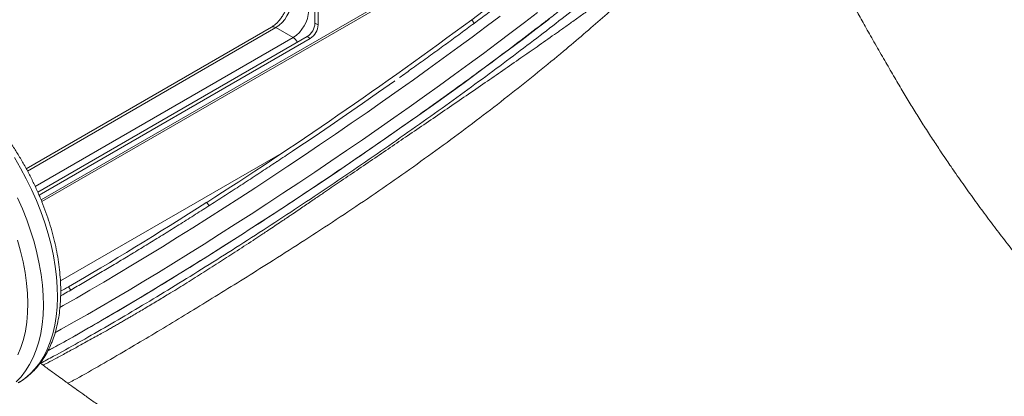
# Model space of a CAD drawing. Units: millimetres. Extents: x -12027 to 30928, y -7595 to 7014.
# Drawn here: x 6632 to 7077, y -5979 to -5809 of the extents above; entities that cross this region are included whole.
import ezdxf

# ---------------------------------------------------------------- set-up
doc = ezdxf.new("R2010")
doc.units = ezdxf.units.MM

msp = doc.modelspace()

# ---------------------------------------------------------------- linework, layer by layer
at = {"color": 7, "linetype": 'Continuous', "lineweight": 15}
for p, q in [((6765.6, -5670.47), (6765.6, -5810.19)), ((6767.01, -5671.28), (6767.01, -5811)), ((6817.23, -5788.76), (6641.71, -5890.08)), ((6767.01, -5811), (6765.6, -5810.19)), ((6837.66, -5810.29), (6836.54, -5808.65)), ((6745.92, -5812.03), (6635.04, -5876.04)), ((6747.92, -5812.22), (6755.7, -5816.72)), ((6762.06, -5816.31), (6640.26, -5886.63)), ((6763.47, -5817.13), (6640.81, -5887.94)), ((6763.47, -5817.13), (6762.06, -5816.31)), ((6717.79, -5892.87), (6716.68, -5891.22)), ((6655.13, -5930.9), (6654.13, -5929.42))]:
    msp.add_line(p, q, dxfattribs=at)
at = {"color": 8, "linetype": 'Continuous', "lineweight": 15}
for p, q in [((6642.06, -5890.89), (6818.73, -5788.9)), ((6747.92, -5812.22), (6635.61, -5877.06)), ((6639.07, -5884.05), (6755.7, -5816.72)), ((6650.46, -5926.78), (6751.73, -5868.32))]:
    msp.add_line(p, q, dxfattribs=at)
at = {"color": 8, "linetype": 'Continuous', "lineweight": 15, "flags": 128}
for points in [[(6648.03, -5950.17), (6650.9, -5948.58), (6656.73, -5945.31), (6662.72, -5941.91), (6668.86, -5938.36), (6675.16, -5934.67), (6681.59, -5930.86), (6688.15, -5926.93), (6694.82, -5922.88), (6701.6, -5918.72), (6708.47, -5914.46), (6715.43, -5910.1), (6722.46, -5905.66), (6729.55, -5901.13), (6736.69, -5896.53), (6743.86, -5891.86), (6751.07, -5887.14), (6758.28, -5882.36), (6765.5, -5877.54), (6772.71, -5872.68), (6779.9, -5867.8), (6787.05, -5862.89), (6794.16, -5857.98), (6801.22, -5853.06), (6808.21, -5848.14), (6815.11, -5843.23), (6821.93, -5838.35), (6828.65, -5833.49), (6835.26, -5828.67), (6841.75, -5823.89), (6848.1, -5819.17), (6854.31, -5814.5), (6860.36, -5809.9), (6866.25, -5805.37)], [(6871.48, -5808.35), (6865.45, -5812.99), (6859.25, -5817.69), (6852.9, -5822.47), (6846.4, -5827.31), (6839.77, -5832.19), (6833.01, -5837.13), (6826.13, -5842.09), (6819.16, -5847.09), (6812.09, -5852.11), (6804.94, -5857.14), (6797.72, -5862.17), (6790.45, -5867.2), (6783.13, -5872.22), (6775.77, -5877.22), (6768.4, -5882.18), (6761.02, -5887.12), (6753.63, -5892), (6746.27, -5896.84), (6738.93, -5901.61), (6731.62, -5906.32), (6724.37, -5910.95), (6717.18, -5915.5), (6710.07, -5919.95), (6703.03, -5924.31), (6696.1, -5928.57), (6689.27, -5932.71), (6682.56, -5936.73), (6675.98, -5940.63), (6669.54, -5944.4), (6663.25, -5948.03), (6657.13, -5951.52), (6651.17, -5954.85), (6645.4, -5958.04), (6644.77, -5958.38)], [(6849.29, -5807.08), (6843.08, -5811.75), (6836.73, -5816.47), (6830.25, -5821.25), (6823.64, -5826.07), (6816.92, -5830.93), (6810.1, -5835.82), (6803.19, -5840.72), (6796.2, -5845.64), (6789.15, -5850.56), (6782.04, -5855.47), (6774.88, -5860.38), (6767.69, -5865.26), (6760.48, -5870.12), (6753.27, -5874.94), (6746.05, -5879.72), (6738.85, -5884.44), (6731.67, -5889.11), (6724.54, -5893.71), (6717.45, -5898.24), (6710.42, -5902.68), (6703.46, -5907.04), (6696.59, -5911.3), (6689.81, -5915.46), (6683.13, -5919.51), (6676.57, -5923.44), (6670.14, -5927.25), (6663.85, -5930.94), (6657.7, -5934.49), (6651.71, -5937.89), (6650.19, -5938.75)], [(6631.77, -5972.6), (6634.4, -5970.83), (6636.84, -5968.76), (6639.09, -5966.4), (6641.13, -5963.76), (6642.95, -5960.86), (6644.55, -5957.69), (6645.92, -5954.29), (6647.05, -5950.66), (6647.95, -5946.82), (6648.6, -5942.77), (6649, -5938.55), (6649.16, -5934.16), (6649.07, -5929.63), (6648.73, -5924.97), (6648.14, -5920.2), (6647.31, -5915.34), (6646.24, -5910.41), (6644.93, -5905.44), (6643.39, -5900.44), (6641.62, -5895.43), (6639.64, -5890.43), (6637.45, -5885.46), (6635.06, -5880.55), (6632.47, -5875.72), (6629.71, -5870.98)], [(6631.09, -5889.14), (6633.28, -5894.1), (6635.26, -5899.1), (6637.02, -5904.11), (6638.56, -5909.11), (6639.87, -5914.09), (6640.95, -5919.02), (6641.78, -5923.87), (6642.36, -5928.64), (6642.7, -5933.3), (6642.79, -5937.84), (6642.64, -5942.22), (6642.23, -5946.45), (6641.58, -5950.49), (6640.69, -5954.33), (6639.55, -5957.97), (6638.18, -5961.37), (6636.58, -5964.53), (6634.76, -5967.43), (6632.72, -5970.07), (6630.48, -5972.43)]]:
    msp.add_lwpolyline(points, dxfattribs=at)
at = {"color": 7, "linetype": 'Continuous', "lineweight": 15, "flags": 128}
for points in [[(6760.88, -5864.46), (6765.19, -5861.55), (6772.54, -5856.56), (6779.86, -5851.54), (6787.13, -5846.51), (6794.35, -5841.48), (6801.5, -5836.45), (6801.76, -5836.26)], [(6631.28, -5960.19), (6632.64, -5956.84), (6633.76, -5953.25), (6634.63, -5949.45), (6635.25, -5945.43), (6635.62, -5941.24), (6635.72, -5936.88), (6635.57, -5932.37), (6635.17, -5927.73), (6634.5, -5922.99), (6633.59, -5918.16), (6632.43, -5913.27), (6631.02, -5908.34)]]:
    msp.add_lwpolyline(points, dxfattribs=at)
at = {"color": 7, "linetype": 'Continuous', "lineweight": 15}
for centre, radius in [((6739.64, -5799.28), 15.37), ((6747.42, -5803.77), 15.37), ((6757.92, -5809.84), 7.68), ((6759.33, -5810.65), 7.68)]:
    msp.add_arc(centre, radius, 302.6055, 357.3945, dxfattribs=at)
at = {"color": 8, "linetype": 'Continuous', "lineweight": 15}
for centre, radius, start, end in [((6746.75, -5813.86), 2.01, 54.3824, 114.3071), ((6752.65, -5821.61), 5.77, 28.8568, 58.0454)]:
    msp.add_arc(centre, radius, start, end, dxfattribs=at)
at = {"color": 7, "linetype": 'Continuous', "lineweight": 15}
for centre, major_axis, start_param, end_param in [((6794.22, -5816.39), (145.28, 103.38), 4.932747, 5.522141), ((6789.65, -5811.59), (195.51, 139.12), 4.256577, 4.879494), ((6816.09, -5782.79), (266.03, 189.3), 3.985544, 4.256118), ((6820.62, -5780.18), (266.03, 189.3), 3.946876, 3.963988)]:
    msp.add_ellipse(centre, major_axis=major_axis, ratio=0.104753, start_param=start_param, end_param=end_param, dxfattribs=at)
for points, knots in [([(7148.61, -5978.88), (7146.16, -5977.21), (7141.28, -5973.88), (7134.3, -5968.58), (7127.68, -5963.1), (7121.53, -5957.58), (7115.88, -5952.18), (7110.75, -5947.01), (7105.99, -5942.03), (7101.66, -5937.32), (7097.77, -5932.96), (7094.45, -5929.14), (7091.6, -5925.8), (7089.15, -5922.87), (7087.12, -5920.41), (7085.27, -5918.15), (7083.39, -5915.81), (7081.16, -5913.02), (7078.7, -5909.9), (7076.12, -5906.57), (7072.63, -5902.01), (7068.27, -5896.19), (7063.1, -5889.12), (7058.83, -5883.13), (7055.56, -5878.46), (7053.32, -5875.21), (7051.18, -5872.08), (7048.57, -5868.2), (7045.33, -5863.32), (7041.63, -5857.62), (7037.94, -5851.78), (7034.33, -5845.9), (7030.64, -5839.76), (7026.76, -5833.16), (7022.66, -5826.07), (7018.47, -5818.81), (7014.48, -5811.79), (7010.97, -5805.41), (7008.23, -5800.21), (7006.15, -5796.05), (7004.35, -5792.47), (7002.44, -5788.69), (7000.43, -5784.69), (6998.31, -5780.44), (6996.13, -5776.03), (6994.09, -5771.73), (6992.35, -5767.88), (6991, -5764.72), (6989.97, -5762.11), (6989.12, -5759.82), (6988.35, -5757.58), (6987.38, -5754.68), (6986.39, -5751.54), (6985.38, -5748.12), (6984.73, -5745.85), (6984.39, -5744.58), (6984.38, -5744.52)], [0, 0, 0, 0, 0.040713, 0.081326, 0.119175, 0.154253, 0.186538, 0.216002, 0.242623, 0.268546, 0.29101, 0.310005, 0.32601, 0.34008, 0.352256, 0.361068, 0.371812, 0.38478, 0.399511, 0.41449, 0.429595, 0.460155, 0.490471, 0.520182, 0.535743, 0.548564, 0.56, 0.573763, 0.595124, 0.617774, 0.640024, 0.661884, 0.683963, 0.707766, 0.731868, 0.757449, 0.781556, 0.803165, 0.822355, 0.834612, 0.846811, 0.859575, 0.872925, 0.886875, 0.901424, 0.916027, 0.928295, 0.937996, 0.945601, 0.952769, 0.959948, 0.968713, 0.979622, 0.988458, 0.99941, 1, 1, 1, 1]), ([(6909.43, -5752.52), (6909.41, -5752.54), (6908.26, -5753.59), (6905.84, -5755.77), (6902.06, -5759.11), (6898.04, -5762.58), (6893.82, -5766.17), (6889.39, -5769.88), (6884.75, -5773.7), (6879.93, -5777.63), (6874.91, -5781.65), (6869.72, -5785.76), (6864.36, -5789.96), (6858.83, -5794.24), (6853.15, -5798.59), (6847.32, -5803.01), (6841.35, -5807.49), (6835.26, -5812.02), (6829.04, -5816.6), (6822.72, -5821.22), (6816.28, -5825.87), (6809.98, -5830.4), (6805.78, -5833.38), (6803.79, -5834.79)], [0, 0, 0, 0, 0.000772, 0.050634, 0.10056, 0.15056, 0.20062, 0.250728, 0.300877, 0.351059, 0.401269, 0.451503, 0.501757, 0.552028, 0.602313, 0.652611, 0.70292, 0.753238, 0.803564, 0.853897, 0.904236, 0.954579, 1, 1, 1, 1]), ([(6918.96, -5768.96), (6917.28, -5770.48), (6914.02, -5773.42), (6908.8, -5777.97), (6903.65, -5782.36), (6898.61, -5786.57), (6893.77, -5790.55), (6888.93, -5794.48), (6884.19, -5798.28), (6879.61, -5801.9), (6875.37, -5805.22), (6871.26, -5808.42), (6864.9, -5813.32), (6855.99, -5820.1), (6844.23, -5828.87), (6831.91, -5837.89), (6819.18, -5847.05), (6806.14, -5856.28), (6792.85, -5865.54), (6779.39, -5874.76), (6765.84, -5883.9), (6752.27, -5892.91), (6738.75, -5901.74), (6725.36, -5910.33), (6712.18, -5918.64), (6699.28, -5926.63), (6686.73, -5934.25), (6674.59, -5941.46), (6662.97, -5948.19), (6653, -5953.84), (6647.2, -5956.99), (6644.86, -5958.27)], [0, 0, 0, 0, 0.030704, 0.059379, 0.086023, 0.110636, 0.133218, 0.153768, 0.175744, 0.194793, 0.211302, 0.227582, 0.244013, 0.285745, 0.328368, 0.371202, 0.414037, 0.456873, 0.499708, 0.542542, 0.585378, 0.628214, 0.671049, 0.713884, 0.756718, 0.799552, 0.842385, 0.885215, 0.928043, 0.970868, 1, 1, 1, 1]), ([(6753.82, -5798.34), (6753.82, -5798.56), (6753.81, -5799.19), (6753.66, -5800.37), (6753.3, -5801.88), (6752.76, -5803.48), (6752.04, -5805.09), (6751.15, -5806.66), (6750.14, -5808.14), (6749.04, -5809.48), (6747.89, -5810.61), (6746.83, -5811.47), (6746.2, -5811.86), (6745.92, -5812.03)], [0, 0, 0, 0, 0.049376, 0.144046, 0.240059, 0.337479, 0.435955, 0.535043, 0.634267, 0.733018, 0.830808, 0.927223, 1, 1, 1, 1]), ([(6631.45, -5972.77), (6632.22, -5972.31), (6633.89, -5971.3), (6636.28, -5969.42), (6638.62, -5967.22), (6640.77, -5964.76), (6642.74, -5962.06), (6644.5, -5959.12), (6646.05, -5955.95), (6647.38, -5952.57), (6648.5, -5948.98), (6649.39, -5945.19), (6650.04, -5941.23), (6650.47, -5937.12), (6650.65, -5932.86), (6650.61, -5928.47), (6650.33, -5923.98), (6649.82, -5919.41), (6649.08, -5914.75), (6648.12, -5910.05), (6646.94, -5905.3), (6645.54, -5900.54), (6643.94, -5895.77), (6642.14, -5891.01), (6640.15, -5886.28), (6637.96, -5881.6), (6635.6, -5876.98), (6633.07, -5872.43), (6630.38, -5867.98), (6627.53, -5863.65), (6624.55, -5859.44), (6621.78, -5855.81), (6619.98, -5853.63), (6619.26, -5852.76)], [0, 0, 0, 0, 0.026601, 0.057995, 0.089438, 0.121017, 0.1528, 0.184829, 0.21712, 0.249664, 0.282431, 0.315378, 0.348459, 0.381631, 0.414855, 0.448103, 0.481349, 0.51458, 0.547788, 0.58097, 0.614125, 0.647253, 0.680359, 0.713444, 0.746511, 0.779566, 0.812613, 0.845654, 0.878696, 0.91174, 0.944792, 0.977855, 1, 1, 1, 1]), ([(6760.87, -5864.43), (6759.04, -5865.66), (6754.91, -5868.44), (6750.68, -5871.27), (6748.27, -5872.86), (6748.17, -5872.92)], [0, 0, 0, 0, 0.431601, 0.976401, 1, 1, 1, 1]), ([(6748.17, -5872.92), (6745.96, -5874.38), (6741.45, -5877.37), (6734.65, -5881.82), (6727.77, -5886.29), (6720.93, -5890.7), (6714.14, -5895.04), (6707.39, -5899.3), (6700.72, -5903.49), (6694.12, -5907.59), (6687.6, -5911.6), (6681.17, -5915.51), (6674.85, -5919.32), (6668.64, -5923.02), (6662.55, -5926.61), (6656.61, -5930.06), (6652.62, -5932.36), (6650.66, -5933.47), (6650.59, -5933.51)], [0, 0, 0, 0, 0.0638407, 0.1305704, 0.1972975, 0.2640215, 0.3307415, 0.3974568, 0.4641663, 0.5308692, 0.5975643, 0.6642503, 0.7309257, 0.797589, 0.8642382, 0.930871, 0.9974849, 1, 1, 1, 1]), ([(7476.51, -6187.49), (7472.5, -6188.46), (7463.41, -6190.65), (7449.3, -6193.91), (7434.2, -6197), (7419.36, -6199.52), (7404.85, -6201.53), (7391.71, -6203.02), (7379.96, -6204.13), (7369.62, -6204.94), (7359.82, -6205.57), (7350.79, -6206.05), (7342.74, -6206.39), (7335.97, -6206.62), (7330.41, -6206.77), (7325.99, -6206.86), (7322.26, -6206.92), (7318.9, -6206.96), (7315.59, -6206.98), (7311.92, -6206.99), (7307.49, -6206.98), (7302.04, -6206.93), (7295.46, -6206.82), (7287.86, -6206.62), (7279.22, -6206.3), (7268.93, -6205.79), (7257.22, -6205.05), (7244.51, -6204.06), (7231.86, -6202.9), (7219.52, -6201.61), (7207.5, -6200.2), (7195.81, -6198.7), (7184.76, -6197.15), (7174.34, -6195.58), (7164.55, -6194.02), (7155.25, -6192.44), (7146.72, -6190.93), (7139.2, -6189.53), (7132.99, -6188.33), (7127.95, -6187.34), (7123.54, -6186.45), (7118.95, -6185.5), (7113.7, -6184.4), (7107.76, -6183.12), (7101.14, -6181.65), (7092.85, -6179.76), (7082.69, -6177.35), (7070.48, -6174.33), (7057.08, -6170.84), (7042.84, -6166.95), (7028.36, -6162.78), (7014.27, -6158.54), (7000.88, -6154.32), (6988.21, -6150.17), (6976.27, -6146.11), (6964.45, -6141.95), (6952.86, -6137.73), (6941.64, -6133.51), (6931.55, -6129.6), (6922.99, -6126.19), (6915.74, -6123.25), (6909.26, -6120.56), (6902.62, -6117.77), (6895.51, -6114.71), (6887.86, -6111.37), (6879.09, -6107.45), (6869.07, -6102.85), (6857.7, -6097.48), (6845.46, -6091.53), (6830.95, -6084.23), (6814.51, -6075.62), (6796.65, -6065.83), (6779.23, -6055.82), (6762.42, -6045.7), (6746.19, -6035.55), (6730.51, -6025.44), (6716.07, -6015.92), (6702.98, -6007.17), (6691.34, -5999.28), (6680.55, -5991.87), (6672.11, -5986), (6665.88, -5981.61), (6661.69, -5978.64), (6657.99, -5976), (6655.38, -5974.12), (6653.62, -5972.85), (6652.4, -5971.97), (6650.45, -5970.56), (6647.54, -5968.44), (6644.36, -5966.12), (6642.24, -5964.55), (6641.45, -5963.97)], [0, 0, 0, 0, 0.017907, 0.040665, 0.06244, 0.083227, 0.103031, 0.12185, 0.135943, 0.149425, 0.162211, 0.173748, 0.183932, 0.192762, 0.199254, 0.204751, 0.209254, 0.213121, 0.217175, 0.221501, 0.226649, 0.233426, 0.241372, 0.250487, 0.260774, 0.272233, 0.286939, 0.301962, 0.316539, 0.330666, 0.344343, 0.357568, 0.370343, 0.381657, 0.392592, 0.403116, 0.412643, 0.420961, 0.42807, 0.433203, 0.437628, 0.442595, 0.448342, 0.45487, 0.462114, 0.470036, 0.482036, 0.495316, 0.509877, 0.525717, 0.541722, 0.557045, 0.571598, 0.585379, 0.598388, 0.610627, 0.624061, 0.636409, 0.64752, 0.657357, 0.664707, 0.671563, 0.678905, 0.686825, 0.695339, 0.704523, 0.716336, 0.72922, 0.743177, 0.758207, 0.779244, 0.800461, 0.821284, 0.841718, 0.861761, 0.881403, 0.900618, 0.91668, 0.931861, 0.946168, 0.959607, 0.965978, 0.971781, 0.976917, 0.981388, 0.98273, 0.984332, 0.986527, 0.990928, 0.996662, 1, 1, 1, 1])]:
    msp.add_open_spline(points, degree=3, knots=knots, dxfattribs=at)
at = {"color": 8, "linetype": 'Continuous', "lineweight": 15}
for points, knots in [([(6641.45, -5963.97), (6643.41, -5962.94), (6648.8, -5960.09), (6658.47, -5954.73), (6670.29, -5948.01), (6682.74, -5940.72), (6695.71, -5932.95), (6709.1, -5924.74), (6722.85, -5916.14), (6736.86, -5907.2), (6751.04, -5897.99), (6765.31, -5888.55), (6779.57, -5878.96), (6793.73, -5869.27), (6807.71, -5859.54), (6821.42, -5849.83), (6834.77, -5840.21), (6847.67, -5830.73), (6860.04, -5821.46), (6871.81, -5812.45), (6882.9, -5803.76), (6893.25, -5795.45), (6902.76, -5787.58), (6911.47, -5780.14), (6916.48, -5775.63), (6918.99, -5773.38)], [0, 0, 0, 0, 0.025181, 0.069491, 0.113801, 0.158111, 0.202421, 0.246731, 0.291041, 0.335351, 0.379661, 0.423971, 0.468281, 0.512591, 0.556901, 0.601211, 0.64552, 0.68983, 0.73414, 0.77845, 0.82276, 0.86707, 0.91138, 0.95569, 1, 1, 1, 1]), ([(6922.58, -5778.68), (6921.46, -5779.45), (6919.27, -5780.95), (6915.83, -5783.62), (6912.35, -5786.41), (6908.54, -5789.52), (6904.74, -5792.59), (6900.88, -5795.66), (6897.37, -5798.38), (6893.88, -5801.01), (6890.18, -5803.71), (6886.81, -5806.14), (6883.89, -5808.23), (6881.72, -5809.78), (6879.63, -5811.27), (6877.63, -5812.68), (6875.72, -5814.03), (6871.92, -5816.71), (6866.32, -5820.65), (6858.52, -5826.08), (6850.7, -5831.5), (6842.45, -5837.18), (6834.06, -5842.94), (6825.47, -5848.83), (6816.96, -5854.64), (6808.69, -5860.28), (6800.61, -5865.78), (6792.6, -5871.23), (6784.56, -5876.7), (6776.81, -5881.96), (6771.15, -5885.82), (6767.43, -5888.36), (6765.32, -5889.79), (6763.08, -5891.32), (6760.71, -5892.92), (6758.22, -5894.61), (6756.22, -5895.96), (6754.55, -5897.09), (6753.03, -5898.12), (6750.82, -5899.61), (6748.13, -5901.41), (6745.46, -5903.19), (6743.13, -5904.74), (6741.16, -5906.06), (6739.33, -5907.27), (6735.41, -5909.85), (6729.6, -5913.66), (6721.84, -5918.68), (6714.29, -5923.48), (6706.79, -5928.18), (6700.04, -5932.33), (6694, -5935.98), (6688.74, -5939.13), (6684.73, -5941.49), (6681.95, -5943.11), (6680.24, -5944.11), (6678.51, -5945.11), (6676.74, -5946.13), (6674.94, -5947.16), (6673.11, -5948.2), (6671.12, -5949.33), (6668.82, -5950.63), (6666.04, -5952.19), (6662.94, -5953.91), (6660, -5955.53), (6657.44, -5956.93), (6655.01, -5958.24), (6651.78, -5959.99), (6647.94, -5962.04), (6644.67, -5963.76), (6642.99, -5964.63), (6642.62, -5964.83)], [0, 0, 0, 0, 0.018365, 0.036204, 0.055659, 0.073075, 0.094235, 0.111019, 0.127193, 0.141617, 0.1564, 0.17385, 0.182879, 0.191471, 0.199627, 0.207347, 0.214631, 0.221478, 0.250526, 0.276893, 0.30546, 0.332406, 0.361285, 0.389462, 0.416938, 0.443713, 0.468646, 0.493645, 0.519331, 0.544159, 0.566248, 0.572466, 0.579083, 0.586099, 0.593515, 0.601329, 0.609543, 0.6124, 0.617028, 0.623891, 0.633315, 0.642423, 0.649137, 0.655389, 0.661179, 0.666507, 0.692643, 0.716679, 0.741251, 0.766018, 0.790429, 0.808551, 0.82697, 0.844278, 0.850126, 0.85612, 0.862258, 0.868542, 0.874971, 0.881545, 0.888264, 0.896608, 0.906744, 0.91903, 0.931318, 0.9402, 0.948601, 0.959646, 0.978392, 0.995195, 1, 1, 1, 1]), ([(6924.06, -5781.42), (6922.13, -5783.54), (6918.27, -5787.8), (6911.32, -5794.05), (6903.79, -5800.61), (6895.7, -5807.66), (6887.14, -5815.18), (6877.44, -5823.39), (6866.56, -5832.35), (6854.44, -5842.03), (6841.79, -5851.82), (6828.71, -5861.65), (6815.26, -5871.46), (6801.52, -5881.19), (6787.58, -5890.8), (6773.46, -5900.22), (6759.25, -5909.44), (6745.87, -5917.96), (6733.41, -5925.78), (6721.92, -5932.91), (6710.66, -5939.82), (6699.72, -5946.47), (6689.13, -5952.82), (6678.25, -5959.25), (6667.3, -5965.59), (6658.95, -5970.32), (6654.72, -5972.59), (6653.88, -5973.04)], [0, 0, 0, 0, 0.037416, 0.074902, 0.112545, 0.150323, 0.188031, 0.225636, 0.270708, 0.315704, 0.360621, 0.405462, 0.450242, 0.494979, 0.539672, 0.584372, 0.629201, 0.674126, 0.711609, 0.749115, 0.786629, 0.824143, 0.861647, 0.899128, 0.944057, 0.988936, 1, 1, 1, 1])]:
    msp.add_open_spline(points, degree=3, knots=knots, dxfattribs=at)

doc.saveas('drawing.dxf')
